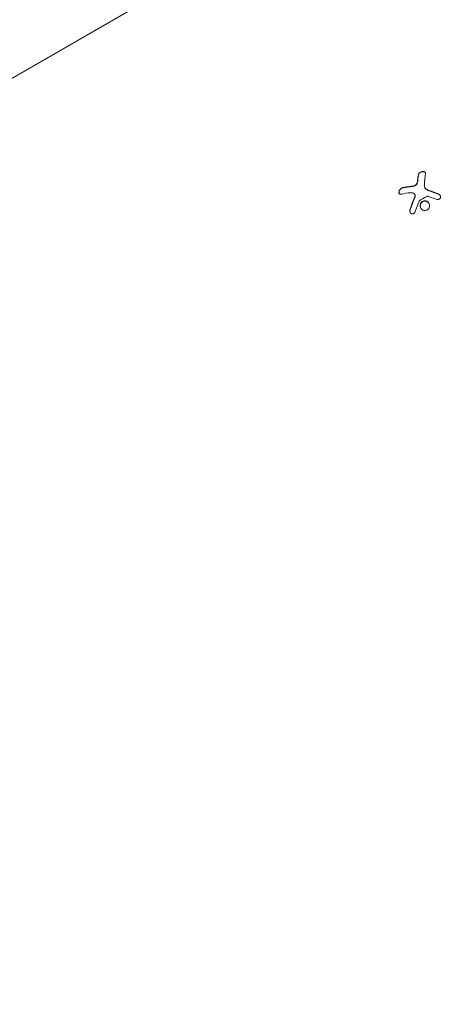
# Model space of a CAD drawing. Units: millimetres. Extents: x -4888 to 8107, y -8474 to 5194.
# Drawn here: x 726 to 881, y 1220 to 1577 of the extents above; entities that cross this region are included whole.
import ezdxf

# ---------------------------------------------------------------- set-up
doc = ezdxf.new("R2010")
doc.units = ezdxf.units.MM
doc.header["$LTSCALE"] = 20
doc.linetypes.add('HIDDEN', pattern=[9.525, 6.35, -3.175])
for name, color, linetype in [('2d', 230, 'Continuous'), ('EN-Free_Space', 10, 'HIDDEN'), ('EN-Free_Space_Hatch', 10, 'HIDDEN')]:
    doc.layers.add(name, color=color, linetype=linetype)

msp = doc.modelspace()

# ---------------------------------------------------------------- hatches: boundary and pattern name
at = {"layer": 'EN-Free_Space_Hatch'}
h = msp.add_hatch(dxfattribs=at)
h.set_pattern_fill('ANSI31', color=256, scale=100)
h.set_pattern_definition([(285, (-378.7, -3738.75), (306.681, 82.175), [])])
edge = h.paths.add_edge_path()
edge.add_line((6089.93, -459), (1874.08, -459))
edge.add_arc((1874.08, 541), 1000, 90, 270, ccw=False)
edge.add_line((1874.08, 1541), (6089.93, 1541))
edge.add_arc((6089.93, 541), 1000, -90, 90, ccw=False)
edge = h.paths.add_edge_path()
edge.add_line((-2212.49, -6914.99), (-378.69, -3738.75))
edge.add_line((-378.69, -3738.75), (-2110.74, -2738.75))
edge.add_line((-2110.74, -2738.75), (-3944.54, -5914.99))
edge.add_arc((-3078.52, -6414.99), 1000, 150, 330)

# ---------------------------------------------------------------- linework, layer by layer
at = {"layer": '2d', "lineweight": 0}
for p, q in [((45.24, 1164.67), (842.88, 1625.19)), ((842.94, 1625.08), (45.3, 1164.56)), ((872.49, 1516.07), (872.54, 1515.98)), ((868.82, 1513.62), (868.88, 1513.53))]:
    msp.add_line(p, q, dxfattribs=at)
for centre in [(874.44, 1506.55), (874.49, 1506.46)]:
    msp.add_ellipse(centre, major_axis=(2.31, -18.14), ratio=0.22767, start_param=-2.507739, end_param=-2.329724, dxfattribs=at)
at = {"layer": '2d', "lineweight": 0, "extrusion": (0, 0, -1)}
for centre, major_axis, ratio, start_param, end_param in [((877, 1506.88), (-2.31, 18.12), 0.22767, -0.960077, -0.633479), ((875.48, 1505.93), (18.05, -3.07), 0.434152, -2.333682, -2.111785), ((875.09, 1505.44), (16.86, -7.04), 0.356595, -1.798266, -1.628815)]:
    msp.add_ellipse(centre, major_axis=major_axis, ratio=ratio, start_param=start_param, end_param=end_param, dxfattribs=at)
at = {"layer": '2d', "lineweight": 0}
for points, knots in [([(872.69, 1521.18), (872.71, 1521.29), (872.7, 1521.39), (872.66, 1521.48), (872.63, 1521.58), (872.56, 1521.66), (872.46, 1521.73), (872.37, 1521.8), (872.26, 1521.85), (872.13, 1521.88), (872.01, 1521.91), (871.87, 1521.92), (871.73, 1521.91), (871.6, 1521.91), (871.46, 1521.89), (871.32, 1521.86), (871.19, 1521.82), (871.06, 1521.78), (870.94, 1521.72), (870.82, 1521.67), (870.7, 1521.6), (870.6, 1521.52), (870.49, 1521.44), (870.4, 1521.35), (870.33, 1521.26), (870.25, 1521.16), (870.19, 1521.06), (870.15, 1520.96), (870.14, 1520.92), (870.13, 1520.89), (870.13, 1520.86)], [0, 0, 0, 0, 0.12144, 0.12144, 0.12144, 0.243283, 0.243283, 0.243283, 0.358856, 0.358856, 0.358856, 0.462986, 0.462986, 0.462986, 0.558085, 0.558085, 0.558085, 0.650496, 0.650496, 0.650496, 0.746429, 0.746429, 0.746429, 0.850305, 0.850305, 0.850305, 0.963913, 0.963913, 0.963913, 1, 1, 1, 1]), ([(872.66, 1521.5), (872.62, 1521.55), (872.56, 1521.61), (872.4, 1521.72), (872.27, 1521.77), (871.97, 1521.83), (871.8, 1521.83), (871.45, 1521.79), (871.26, 1521.74), (870.93, 1521.61), (870.77, 1521.52), (870.51, 1521.33), (870.41, 1521.22), (870.25, 1520.99), (870.2, 1520.88), (870.18, 1520.77)], [0.1685775, 0.1685775, 0.1685775, 0.1685775, 0.25, 0.25, 0.375, 0.375, 0.5, 0.5, 0.625, 0.625, 0.75, 0.75, 0.875, 0.875, 1, 1, 1, 1]), ([(864.4, 1516.06), (864.26, 1516.03), (864.12, 1515.97), (863.98, 1515.89), (863.85, 1515.81), (863.71, 1515.7), (863.59, 1515.58), (863.47, 1515.46), (863.37, 1515.33), (863.28, 1515.18), (863.21, 1515.05), (863.15, 1514.91), (863.11, 1514.78), (863.07, 1514.66), (863.05, 1514.53), (863.05, 1514.42), (863.05, 1514.31), (863.07, 1514.2), (863.1, 1514.11), (863.13, 1514.02), (863.19, 1513.94), (863.25, 1513.87), (863.32, 1513.8), (863.41, 1513.75), (863.51, 1513.72), (863.61, 1513.69), (863.73, 1513.68), (863.86, 1513.69), (863.9, 1513.7), (863.94, 1513.71), (863.98, 1513.72)], [0, 0, 0, 0, 0.120796, 0.120796, 0.120796, 0.242046, 0.242046, 0.242046, 0.356333, 0.356333, 0.356333, 0.459168, 0.459168, 0.459168, 0.553739, 0.553739, 0.553739, 0.646543, 0.646543, 0.646543, 0.743592, 0.743592, 0.743592, 0.848997, 0.848997, 0.848997, 0.964083, 0.964083, 0.964083, 1, 1, 1, 1]), ([(864.45, 1515.97), (864.31, 1515.94), (864.16, 1515.88), (863.88, 1515.71), (863.74, 1515.59), (863.49, 1515.33), (863.38, 1515.18), (863.21, 1514.86), (863.15, 1514.69), (863.09, 1514.37), (863.1, 1514.21), (863.14, 1514.04), (863.16, 1514), (863.17, 1513.96)], [0, 0, 0, 0, 0.125, 0.125, 0.25, 0.25, 0.375, 0.375, 0.5, 0.5, 0.625, 0.625, 0.6661106, 0.6661106, 0.6661106, 0.6661106]), ([(867.65, 1516.49), (867.58, 1516.49), (867.48, 1516.47), (867.35, 1516.46), (867.3, 1516.46), (867.26, 1516.45), (867.24, 1516.45), (867.16, 1516.44), (867.06, 1516.43), (866.93, 1516.41), (866.88, 1516.41), (866.84, 1516.4), (866.82, 1516.4), (866.74, 1516.39), (866.64, 1516.37), (866.52, 1516.36), (866.47, 1516.35), (866.43, 1516.34), (866.41, 1516.34), (866.33, 1516.33), (866.23, 1516.32), (866.11, 1516.3), (866.06, 1516.29), (866.03, 1516.28), (866.01, 1516.28), (865.93, 1516.27), (865.83, 1516.25), (865.71, 1516.23), (865.66, 1516.22), (865.63, 1516.22), (865.61, 1516.21), (865.53, 1516.2), (865.44, 1516.18), (865.32, 1516.16), (865.27, 1516.15), (865.24, 1516.14), (865.22, 1516.14), (864.96, 1516.09), (864.71, 1516.03), (864.45, 1515.97)], [0, 0, 0, 0, 0.0625, 0.09375, 0.109375, 0.109375, 0.125, 0.125, 0.1875, 0.21875, 0.234375, 0.234375, 0.25, 0.25, 0.3125, 0.34375, 0.359375, 0.359375, 0.375, 0.375, 0.4375, 0.46875, 0.484375, 0.484375, 0.5, 0.5, 0.5625, 0.59375, 0.609375, 0.609375, 0.625, 0.625, 0.6875, 0.71875, 0.734375, 0.734375, 0.75, 0.75, 1, 1, 1, 1]), ([(868.58, 1516.66), (868.54, 1516.65), (868.5, 1516.64), (868.42, 1516.62), (868.38, 1516.61), (868.3, 1516.59), (868.26, 1516.58), (868.19, 1516.57), (868.15, 1516.56), (868.07, 1516.55), (868.03, 1516.54), (867.96, 1516.53), (867.91, 1516.52), (867.8, 1516.51), (867.73, 1516.5), (867.65, 1516.49)], [0, 0, 0, 0, 0.125, 0.125, 0.25, 0.25, 0.375, 0.375, 0.5, 0.5, 0.625, 0.625, 0.75, 0.75, 1, 1, 1, 1]), ([(869.66, 1517.74), (869.62, 1517.63), (869.56, 1517.51), (869.49, 1517.4), (869.41, 1517.3), (869.32, 1517.19), (869.21, 1517.1), (869.11, 1517.01), (868.99, 1516.94), (868.86, 1516.87), (868.75, 1516.82), (868.64, 1516.78), (868.53, 1516.75)], [0, 0, 0, 0, 0.2593, 0.2593, 0.2593, 0.519012, 0.519012, 0.519012, 0.774897, 0.774897, 0.774897, 1, 1, 1, 1]), ([(869.71, 1517.65), (869.67, 1517.54), (869.62, 1517.43), (869.48, 1517.22), (869.39, 1517.12), (869.18, 1516.94), (869.07, 1516.86), (868.83, 1516.74), (868.7, 1516.69), (868.58, 1516.66)], [0, 0, 0, 0, 0.25, 0.25, 0.5, 0.5, 0.75, 0.75, 1, 1, 1, 1]), ([(869.9, 1518.56), (869.9, 1518.53), (869.89, 1518.47), (869.89, 1518.41), (869.88, 1518.38), (869.88, 1518.36), (869.87, 1518.3), (869.86, 1518.25), (869.85, 1518.19), (869.84, 1518.15), (869.84, 1518.13), (869.83, 1518.07), (869.81, 1518.02), (869.8, 1517.96), (869.79, 1517.92), (869.78, 1517.9), (869.76, 1517.8), (869.73, 1517.72), (869.71, 1517.65)], [0, 0, 0, 0, 0.125, 0.1875, 0.1875, 0.25, 0.25, 0.375, 0.4375, 0.4375, 0.5, 0.5, 0.625, 0.6875, 0.6875, 0.75, 0.75, 1, 1, 1, 1]), ([(873.21, 1515.32), (873.18, 1515.34), (873.14, 1515.36), (873.08, 1515.4), (873.05, 1515.42), (872.95, 1515.49), (872.89, 1515.54), (872.73, 1515.7), (872.64, 1515.81), (872.55, 1515.95), (872.55, 1515.97), (872.54, 1515.98)], [0, 0, 0, 0, 0.0625, 0.0625, 0.125, 0.125, 0.25, 0.25, 0.5, 0.5, 0.5284214, 0.5284214, 0.5284214, 0.5284214]), ([(868.88, 1512.64), (868.86, 1512.59), (868.83, 1512.52), (868.8, 1512.45), (868.78, 1512.4), (868.77, 1512.38), (868.74, 1512.31), (868.71, 1512.24), (868.68, 1512.15), (868.66, 1512.12), (868.65, 1512.09), (868.64, 1512.08), (868.6, 1511.98), (868.56, 1511.89), (868.5, 1511.75), (868.47, 1511.67), (868.44, 1511.59), (868.42, 1511.55), (868.41, 1511.52), (868.41, 1511.51), (868.36, 1511.41), (868.33, 1511.31), (868.27, 1511.17), (868.24, 1511.1), (868.21, 1511.01), (868.19, 1510.97), (868.18, 1510.94), (868.18, 1510.93), (868.14, 1510.83), (868.08, 1510.69), (868.02, 1510.51), (867.98, 1510.43), (867.97, 1510.39), (867.96, 1510.36), (867.95, 1510.35), (867.91, 1510.24), (867.86, 1510.1), (867.8, 1509.93), (867.77, 1509.84), (867.75, 1509.8), (867.74, 1509.78), (867.74, 1509.76), (867.7, 1509.66), (867.65, 1509.51), (867.59, 1509.34), (867.56, 1509.25), (867.55, 1509.21), (867.54, 1509.19), (867.53, 1509.17), (867.5, 1509.07), (867.45, 1508.92), (867.39, 1508.75), (867.37, 1508.67), (867.35, 1508.62), (867.34, 1508.59), (867.27, 1508.38), (867.21, 1508.18), (867.14, 1507.97)], [0, 0, 0, 0, 0.03125, 0.046875, 0.046875, 0.0625, 0.0625, 0.09375, 0.109375, 0.117187, 0.117187, 0.125, 0.125, 0.1875, 0.1875, 0.21875, 0.234375, 0.242187, 0.242187, 0.25, 0.25, 0.3125, 0.3125, 0.34375, 0.359375, 0.367187, 0.367187, 0.375, 0.375, 0.4375, 0.46875, 0.484375, 0.492187, 0.492187, 0.5, 0.5, 0.5625, 0.59375, 0.609375, 0.617187, 0.617187, 0.625, 0.625, 0.6875, 0.71875, 0.734375, 0.742187, 0.742187, 0.75, 0.75, 0.8125, 0.84375, 0.859375, 0.859375, 0.875, 0.875, 1, 1, 1, 1]), ([(868.65, 1513.83), (868.73, 1513.77), (868.79, 1513.68), (868.84, 1513.59), (868.88, 1513.5), (868.91, 1513.4), (868.93, 1513.29), (868.94, 1513.19), (868.93, 1513.07), (868.91, 1512.96), (868.89, 1512.88), (868.87, 1512.8), (868.83, 1512.73)], [0, 0, 0, 0, 0.26951, 0.26951, 0.26951, 0.539189, 0.539189, 0.539189, 0.809594, 0.809594, 0.809594, 1, 1, 1, 1]), ([(868.88, 1513.53), (868.88, 1513.53), (868.88, 1513.52), (868.92, 1513.44), (868.96, 1513.34), (868.99, 1513.15), (868.99, 1513.05), (868.97, 1512.89), (868.95, 1512.84), (868.92, 1512.74), (868.91, 1512.69), (868.88, 1512.64)], [0.2423004, 0.2423004, 0.2423004, 0.2423004, 0.25, 0.25, 0.5, 0.5, 0.75, 0.75, 0.875, 0.875, 1, 1, 1, 1]), ([(873.15, 1512.9), (873.19, 1512.93), (873.25, 1512.95), (873.3, 1512.95), (873.35, 1512.96), (873.41, 1512.97), (873.46, 1512.96), (873.47, 1512.96), (873.49, 1512.95), (873.5, 1512.95)], [0, 0, 0, 0, 0.444984, 0.444984, 0.444984, 0.890124, 0.890124, 0.890124, 1, 1, 1, 1]), ([(874.05, 1514.95), (873.98, 1514.97), (873.92, 1514.99), (873.79, 1515.04), (873.73, 1515.06), (873.55, 1515.14), (873.43, 1515.2), (873.32, 1515.26)], [0, 0, 0, 0, 0.2166442, 0.2166442, 0.4332885, 0.4332885, 0.866577, 0.866577, 0.866577, 0.866577]), ([(877.47, 1513.69), (877.32, 1513.76), (877.17, 1513.82), (876.96, 1513.9), (876.85, 1513.94), (876.73, 1513.99), (876.68, 1514.01), (876.65, 1514.02), (876.64, 1514.03), (876.54, 1514.06), (876.43, 1514.11), (876.31, 1514.15), (876.26, 1514.17), (876.22, 1514.19), (876.21, 1514.19), (876.11, 1514.23), (876, 1514.27), (875.88, 1514.31), (875.83, 1514.33), (875.79, 1514.35), (875.78, 1514.35), (875.68, 1514.39), (875.57, 1514.42), (875.45, 1514.47), (875.4, 1514.49), (875.36, 1514.5), (875.35, 1514.51), (875.25, 1514.54), (875.14, 1514.58), (875.02, 1514.62), (874.97, 1514.64), (874.94, 1514.65), (874.92, 1514.66), (874.83, 1514.69), (874.72, 1514.73), (874.59, 1514.77), (874.53, 1514.79), (874.51, 1514.8), (874.49, 1514.8), (874.48, 1514.81), (874.32, 1514.86), (874.18, 1514.91), (874.05, 1514.95)], [0, 0, 0, 0, 0.125, 0.125, 0.1875, 0.21875, 0.234375, 0.234375, 0.25, 0.25, 0.3125, 0.34375, 0.359375, 0.359375, 0.375, 0.375, 0.4375, 0.46875, 0.484375, 0.484375, 0.5, 0.5, 0.5625, 0.59375, 0.609375, 0.609375, 0.625, 0.625, 0.6875, 0.71875, 0.734375, 0.734375, 0.75, 0.75, 0.8125, 0.84375, 0.859375, 0.867187, 0.867187, 0.875, 0.875, 1, 1, 1, 1]), ([(876.62, 1511.85), (876.75, 1511.8), (876.89, 1511.77), (877.03, 1511.76), (877.17, 1511.75), (877.31, 1511.77), (877.45, 1511.8), (877.57, 1511.84), (877.7, 1511.9), (877.8, 1511.98), (877.9, 1512.05), (877.98, 1512.14), (878.05, 1512.24), (878.11, 1512.33), (878.15, 1512.44), (878.17, 1512.55), (878.19, 1512.66), (878.19, 1512.77), (878.18, 1512.88), (878.16, 1512.99), (878.13, 1513.1), (878.07, 1513.2), (878.02, 1513.31), (877.94, 1513.41), (877.85, 1513.5), (877.76, 1513.59), (877.65, 1513.68), (877.53, 1513.74), (877.49, 1513.75), (877.46, 1513.77), (877.42, 1513.79)], [0, 0, 0, 0, 0.117688, 0.117688, 0.117688, 0.23572, 0.23572, 0.23572, 0.348983, 0.348983, 0.348983, 0.453941, 0.453941, 0.453941, 0.55245, 0.55245, 0.55245, 0.649106, 0.649106, 0.649106, 0.748614, 0.748614, 0.748614, 0.85433, 0.85433, 0.85433, 0.967387, 0.967387, 0.967387, 1, 1, 1, 1]), ([(878.08, 1513.2), (878.02, 1513.29), (877.94, 1513.38), (877.74, 1513.56), (877.61, 1513.64), (877.47, 1513.69)], [0.7768041, 0.7768041, 0.7768041, 0.7768041, 0.875, 0.875, 1, 1, 1, 1]), ([(870.39, 1511.18), (870.4, 1511.21), (870.42, 1511.24), (870.44, 1511.27), (870.46, 1511.29), (870.48, 1511.31), (870.51, 1511.32)], [0, 0, 0, 0, 0.541586, 0.541586, 0.541586, 1, 1, 1, 1]), ([(871.27, 1510.78), (870.95, 1510.45), (870.77, 1509.99), (870.77, 1509.09), (870.94, 1508.64), (871.54, 1507.98), (871.97, 1507.77), (872.88, 1507.74), (873.34, 1507.93), (873.66, 1508.27)], [0.5, 0.5, 0.5, 0.5, 0.625, 0.625, 0.75, 0.75, 0.875, 0.875, 1, 1, 1, 1]), ([(871.32, 1510.69), (871.24, 1510.61), (871.17, 1510.52), (871.05, 1510.33), (870.99, 1510.22), (870.91, 1510.01), (870.88, 1509.9), (870.85, 1509.73), (870.84, 1509.67), (870.83, 1509.56), (870.83, 1509.5), (870.83, 1509.23), (870.87, 1509), (870.98, 1508.72), (871.01, 1508.65), (871.04, 1508.58)], [0.5, 0.5, 0.5, 0.5, 0.53125, 0.53125, 0.5625, 0.5625, 0.59375, 0.59375, 0.609375, 0.609375, 0.625, 0.625, 0.6875, 0.6875, 0.7085451, 0.7085451, 0.7085451, 0.7085451]), ([(873.66, 1508.27), (873.97, 1508.6), (874.14, 1509.06), (874.14, 1509.97), (873.97, 1510.42), (873.38, 1511.07), (872.94, 1511.29), (872.04, 1511.31), (871.58, 1511.12), (871.27, 1510.78)], [0, 0, 0, 0, 0.125, 0.125, 0.25, 0.25, 0.375, 0.375, 0.5, 0.5, 0.5, 0.5]), ([(873.93, 1510.38), (873.93, 1510.38), (873.93, 1510.39), (873.87, 1510.48), (873.8, 1510.57), (873.65, 1510.74), (873.57, 1510.81), (873.39, 1510.94), (873.3, 1511), (873.09, 1511.1), (872.99, 1511.13), (872.77, 1511.19), (872.66, 1511.2), (872.32, 1511.21), (872.09, 1511.17), (871.78, 1511.03), (871.68, 1510.98), (871.49, 1510.85), (871.4, 1510.77), (871.32, 1510.69)], [0.218379, 0.218379, 0.218379, 0.218379, 0.21875, 0.21875, 0.25, 0.25, 0.28125, 0.28125, 0.3125, 0.3125, 0.34375, 0.34375, 0.375, 0.375, 0.4375, 0.4375, 0.46875, 0.46875, 0.5, 0.5, 0.5, 0.5]), ([(867.09, 1508.06), (867.05, 1507.92), (867.03, 1507.77), (867.03, 1507.62), (867.03, 1507.47), (867.05, 1507.32), (867.1, 1507.19), (867.15, 1507.05), (867.22, 1506.93), (867.3, 1506.83), (867.38, 1506.74), (867.48, 1506.66), (867.58, 1506.61), (867.68, 1506.56), (867.78, 1506.53), (867.88, 1506.52), (867.99, 1506.51), (868.09, 1506.52), (868.19, 1506.55), (868.29, 1506.57), (868.39, 1506.62), (868.48, 1506.68), (868.58, 1506.75), (868.67, 1506.83), (868.74, 1506.92), (868.83, 1507.03), (868.9, 1507.15), (868.95, 1507.27), (868.96, 1507.31), (868.98, 1507.35), (868.99, 1507.38)], [0, 0, 0, 0, 0.123267, 0.123267, 0.123267, 0.246944, 0.246944, 0.246944, 0.364412, 0.364412, 0.364412, 0.469764, 0.469764, 0.469764, 0.565076, 0.565076, 0.565076, 0.656937, 0.656937, 0.656937, 0.751946, 0.751946, 0.751946, 0.854928, 0.854928, 0.854928, 0.968152, 0.968152, 0.968152, 1, 1, 1, 1]), ([(867.14, 1507.97), (867.1, 1507.83), (867.08, 1507.67), (867.08, 1507.37), (867.11, 1507.22), (867.17, 1507.04), (867.19, 1507), (867.21, 1506.95)], [0, 0, 0, 0, 0.125, 0.125, 0.25, 0.25, 0.2898563, 0.2898563, 0.2898563, 0.2898563])]:
    msp.add_open_spline(points, degree=3, knots=knots, dxfattribs=at)
for points in [[(867.6, 1516.58), (866.46, 1516.47), (865.39, 1516.3), (864.4, 1516.06)], [(868.53, 1516.75), (868.21, 1516.67), (867.9, 1516.61), (867.6, 1516.58)], [(869.85, 1518.66), (869.82, 1518.36), (869.76, 1518.06), (869.66, 1517.74)], [(873.16, 1515.41), (872.6, 1515.73), (872.27, 1516.27), (872.29, 1516.84)], [(868.83, 1512.73), (868.17, 1511.22), (867.58, 1509.66), (867.09, 1508.06)], [(867.33, 1514.23), (867.83, 1514.27), (868.29, 1514.13), (868.65, 1513.83)], [(868.85, 1513.57), (868.85, 1513.57), (868.85, 1513.57), (868.85, 1513.57)], [(870.51, 1511.32), (871.36, 1511.89), (872.24, 1512.41), (873.15, 1512.9)], [(873.26, 1515.35), (873.23, 1515.37), (873.19, 1515.39), (873.16, 1515.41)], [(873.32, 1515.26), (873.28, 1515.28), (873.25, 1515.3), (873.21, 1515.32)], [(873.99, 1515.04), (873.74, 1515.12), (873.49, 1515.23), (873.26, 1515.35)], [(873.5, 1512.95), (873.58, 1512.93), (873.66, 1512.91), (873.73, 1512.89)], [(877.42, 1513.79), (876.28, 1514.25), (875.13, 1514.67), (873.99, 1515.04)], [(868.99, 1507.38), (869.39, 1508.67), (869.86, 1509.94), (870.39, 1511.18)]]:
    msp.add_open_spline(points, degree=3, dxfattribs=at)
at = {"layer": 'EN-Free_Space', "flags": 128}
msp.add_lwpolyline([(6089.93, -459), (1874.08, -459, -1), (1874.08, 1541), (6089.93, 1541, -1), (6089.93, -459)], format="xyb", close=True, dxfattribs=at)

doc.saveas('drawing.dxf')
